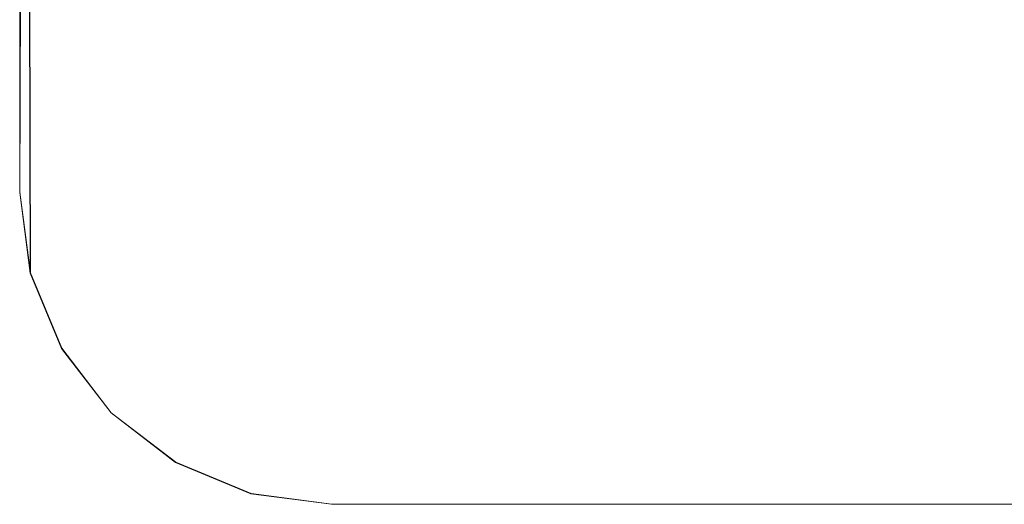
# Model space of a CAD drawing. Extents: x -150 to 150, y -100 to 100.
# Drawn here: x -150 to -103, y -100 to -77 of the extents above; entities that cross this region are included whole.
import ezdxf

# ---------------------------------------------------------------- set-up
doc = ezdxf.new("R2010")
doc.units = 0
doc.header["$LTSCALE"] = 500
doc.header["$MEASUREMENT"] = 0
doc.layers.add('DWXOUTLINES', color=7, linetype='Continuous')
doc.layers.add('EXC-CHROM', color=7, linetype='Continuous')

msp = doc.modelspace()

# ---------------------------------------------------------------- linework, layer by layer
at = {"layer": 'DWXOUTLINES', "color": 0, "lineweight": 0}
for p, q in [((-149.48, 88.88, -44.49), (-149.99, -84.99, -44.49)), ((-149.99, -84.99, -45.49), (-149.48, 88.88, -45.49)), ((-149.99, 85, -44.49), (-149.99, -84.99, -44.49)), ((-149.99, 85, -44.49), (-149.48, -88.87, -44.49)), ((-149.99, -84.99, -45.49), (-149.99, 85, -45.49)), ((-149.48, -88.87, -43.49), (-149.99, 85, -43.49)), ((-149.99, -84.99, -43.49), (-149.99, 85, -43.49)), ((-149.48, -88.87, -44.49), (-149.99, -84.99, -44.49)), ((-149.48, -88.87, -45.49), (-149.99, -84.99, -45.49)), ((-149.99, -84.99, -43.49), (-149.48, -88.87, -43.49)), ((-147.98, -92.49, -44.49), (-149.48, -88.87, -44.49)), ((-147.98, -92.49, -45.49), (-149.48, -88.87, -45.49)), ((-149.48, -88.87, -43.49), (-147.98, -92.49, -43.49)), ((-145.6, -95.6, -45.49), (-147.98, -92.49, -45.49)), ((-145.6, -95.6, -44.49), (-147.98, -92.49, -44.49)), ((-147.98, -92.49, -43.49), (-145.6, -95.6, -43.49)), ((-142.49, -97.98, -45.49), (-145.6, -95.6, -45.49)), ((-145.6, -95.6, -43.49), (-145.6, -95.6, -45.49)), ((-142.49, -97.98, -44.49), (-145.6, -95.6, -44.49)), ((-145.6, -95.6, -43.49), (-142.49, -97.98, -43.49)), ((-138.87, -99.48, -45.49), (-142.49, -97.98, -45.49)), ((-138.87, -99.48, -44.49), (-142.49, -97.98, -44.49)), ((-142.49, -97.98, -43.49), (-138.87, -99.48, -43.49)), ((-138.87, -99.48, -45.49), (-134.99, -99.99, -45.49)), ((-134.99, -99.99, -44.49), (-138.87, -99.48, -44.49)), ((-138.87, -99.48, -43.49), (-134.99, -99.99, -43.49)), ((-134.99, -99.99, -45.49), (135, -99.99, -45.49)), ((-134.99, -99.99, -44.49), (135, -99.99, -44.49)), ((-134.99, -99.99, -43.49), (135, -99.99, -43.49))]:
    msp.add_line(p, q, dxfattribs=at)
at = {"layer": 'EXC-CHROM', "lineweight": 0}
for points, invisible_edges in [([(-142.5, 97.99, -44.5), (-138.882, 99.489, -44.5), (-135.512, -83.915, -44.5), (-142.5, 97.99, -44.5)], 15), ([(-138.882, 99.489, -43.5), (-142.5, 97.99, -43.5), (-138.882, -99.489, -43.5), (-138.882, 99.489, -43.5)], 15), ([(-135.512, 83.913, -44.5), (-135.512, -83.915, -44.5), (-138.882, 99.489, -44.5), (-135.512, 83.913, -44.5)], 15), ([(-138.882, -99.489, -43.5), (-135.114, 84.137, -43.48), (-138.882, 99.489, -43.5), (-138.882, -99.489, -43.5)], 15), ([(-135.512, -83.915, -44.5), (-145.607, 95.607, -44.5), (-142.5, 97.99, -44.5), (-135.512, -83.915, -44.5)], 15), ([(-142.5, 97.99, -43.5), (-145.607, 95.607, -43.5), (-142.5, -97.99, -43.5), (-142.5, 97.99, -43.5)], 15), ([(-142.5, -97.99, -43.5), (-138.882, -99.489, -43.5), (-142.5, 97.99, -43.5), (-142.5, -97.99, -43.5)], 15), ([(-147.99, 92.5, -44.5), (-145.607, 95.607, -44.5), (-135.512, -83.915, -44.5), (-147.99, 92.5, -44.5)], 15), ([(-145.607, 95.607, -43.5), (-147.99, 92.5, -43.5), (-145.607, -95.607, -43.5), (-145.607, 95.607, -43.5)], 15), ([(-145.607, -95.607, -43.5), (-142.5, -97.99, -43.5), (-145.607, 95.607, -43.5), (-145.607, -95.607, -43.5)], 15), ([(-149.489, -88.882, -44.5), (-147.99, 92.5, -44.5), (-135.512, -83.915, -44.5), (-149.489, -88.882, -44.5)], 15), ([(-149.489, -88.882, -44.5), (-149.489, 88.882, -44.5), (-147.99, 92.5, -44.5), (-149.489, -88.882, -44.5)], 15), ([(-147.99, 92.5, -43.5), (-149.489, 88.882, -43.5), (-147.99, -92.5, -43.5), (-147.99, 92.5, -43.5)], 15), ([(-147.99, -92.5, -43.5), (-145.607, -95.607, -43.5), (-147.99, 92.5, -43.5), (-147.99, -92.5, -43.5)], 15), ([(-150, 85, -45.5), (-149.489, 88.882, -45.5), (-150, -85, -45.5), (-150, 85, -45.5)], 8), ([(-149.489, 88.882, -45.5), (-124.981, -73.772, -45.5), (-150, -85, -45.5), (-149.489, 88.882, -45.5)], 15), ([(-150, -85, -44.5), (-149.489, 88.882, -44.5), (-149.489, -88.882, -44.5), (-150, -85, -44.5)], 14), ([(-150, 85, -44.5), (-149.489, 88.882, -44.5), (-150, -85, -44.5), (-150, 85, -44.5)], 11), ([(-149.489, 88.882, -43.5), (-150, 85, -43.5), (-149.489, -88.882, -43.5), (-149.489, 88.882, -43.5)], 15), ([(-149.489, -88.882, -43.5), (-147.99, -92.5, -43.5), (-149.489, 88.882, -43.5), (-149.489, -88.882, -43.5)], 15), ([(-150, -85, -44.5), (-149.489, -88.882, -44.5), (-150, 85, -44.5), (-150, -85, -44.5)], 8), ([(-150, -85, -45.5), (-150, -85, -44.5), (-150, 85, -45.5), (-150, -85, -45.5)], 15), ([(-149.489, -88.882, -44.5), (-124.981, 73.228, -44.5), (-150, 85, -44.5), (-149.489, -88.882, -44.5)], 15), ([(-150, 85, -45.5), (-150, -85, -44.5), (-150, 85, -44.5), (-150, 85, -45.5)], 15), ([(-150, 85, -43.5), (-150, 85, -44.5), (-150, -85, -43.5), (-150, 85, -43.5)], 11), ([(-150, -85, -43.5), (-149.489, -88.882, -43.5), (-150, 85, -43.5), (-150, -85, -43.5)], 13), ([(-150, -85, -43.5), (-150, 85, -44.5), (-150, -85, -44.5), (-150, -85, -43.5)], 15), ([(-135.507, -83.944, -43.5), (-135.114, 84.137, -43.48), (-138.882, -99.489, -43.5), (-135.507, -83.944, -43.5)], 15), ([(-135.512, 83.913, -44.5), (-134.655, 84.015, -44.415), (-134.83, -83.437, -44.436), (-135.512, 83.913, -44.5)], 15), ([(-135.512, -83.915, -44.5), (-135.512, 83.913, -44.5), (-134.83, -83.437, -44.436), (-135.512, -83.915, -44.5)], 15), ([(-135.114, 84.137, -43.48), (-135.507, -83.944, -43.5), (-135.009, -83.437, -43.452), (-135.114, 84.137, -43.48)], 15), ([(-135.009, -83.437, -43.452), (-134.852, 84.064, -43.436), (-135.114, 84.137, -43.48), (-135.009, -83.437, -43.452)], 15), ([(-135.009, -83.437, -43.452), (-127.167, 76.456, -40.585), (-134.852, 84.064, -43.436), (-135.009, -83.437, -43.452)], 15), ([(-134.655, 84.015, -44.415), (-126.93, -76.456, -41.557), (-134.83, -83.437, -44.436), (-134.655, 84.015, -44.415)], 15), ([(-127.167, -76.456, -40.585), (-127.167, 76.456, -40.585), (-135.009, -83.437, -43.452), (-127.167, -76.456, -40.585)], 15), ([(-147.99, -92.5, -44.5), (-124.981, 73.228, -44.5), (-149.489, -88.882, -44.5), (-147.99, -92.5, -44.5)], 15), ([(-145.607, -95.607, -44.5), (-124.981, 73.228, -44.5), (-147.99, -92.5, -44.5), (-145.607, -95.607, -44.5)], 15), ([(-142.5, -97.99, -44.5), (-124.981, 73.228, -44.5), (-145.607, -95.607, -44.5), (-142.5, -97.99, -44.5)], 15), ([(-138.882, -99.489, -44.5), (-124.981, 73.228, -44.5), (-142.5, -97.99, -44.5), (-138.882, -99.489, -44.5)], 15), ([(-135, -100, -44.5), (-124.981, 73.228, -44.5), (-138.882, -99.489, -44.5), (-135, -100, -44.5)], 15), ([(-124.981, -73.228, -44.5), (-124.981, 73.228, -44.5), (-135, -100, -44.5), (-124.981, -73.228, -44.5)], 14), ([(-126.814, -76.456, -40.521), (126.456, -76.814, -40.521), (1.172, -20.45, -40.484), (-126.814, -76.456, -40.521)], 15), ([(-124.981, -73.228, -44.5), (-135, -100, -44.5), (-124.834, -74.297, -44.5), (-124.981, -73.228, -44.5)], 15), ([(-150, -85, -45.5), (-124.981, -73.772, -45.5), (-124.834, -74.297, -45.5), (-150, -85, -45.5)], 15), ([(-124.551, -74.762, -45.5), (-150, -85, -45.5), (-124.834, -74.297, -45.5), (-124.551, -74.762, -45.5)], 15), ([(-124.834, -74.297, -44.5), (-135, -100, -44.5), (-124.551, -74.762, -44.5), (-124.834, -74.297, -44.5)], 15), ([(-124.153, -75.134, -45.5), (-150, -85, -45.5), (-124.551, -74.762, -45.5), (-124.153, -75.134, -45.5)], 15), ([(-124.551, -74.762, -44.5), (-135, -100, -44.5), (-124.153, -75.134, -44.5), (-124.551, -74.762, -44.5)], 15), ([(-123.67, -75.385, -45.5), (-150, -85, -45.5), (-124.153, -75.134, -45.5), (-123.67, -75.385, -45.5)], 15), ([(-124.153, -75.134, -44.5), (-135, -100, -44.5), (-123.67, -75.385, -44.5), (-124.153, -75.134, -44.5)], 15), ([(-123.136, -75.495, -45.5), (-150, -85, -45.5), (-123.67, -75.385, -45.5), (-123.136, -75.495, -45.5)], 15), ([(-150, -85, -45.5), (122.864, -75.495, -45.5), (-149.489, -88.882, -45.5), (-150, -85, -45.5)], 15), ([(-123.136, -75.495, -45.5), (122.864, -75.495, -45.5), (-150, -85, -45.5), (-123.136, -75.495, -45.5)], 14), ([(-149.489, -88.882, -45.5), (122.864, -75.495, -45.5), (-147.99, -92.5, -45.5), (-149.489, -88.882, -45.5)], 15), ([(-147.99, -92.5, -45.5), (122.864, -75.495, -45.5), (-145.607, -95.607, -45.5), (-147.99, -92.5, -45.5)], 15), ([(-145.607, -95.607, -45.5), (122.864, -75.495, -45.5), (-142.5, -97.99, -45.5), (-145.607, -95.607, -45.5)], 15), ([(-142.5, -97.99, -45.5), (122.864, -75.495, -45.5), (-138.882, -99.489, -45.5), (-142.5, -97.99, -45.5)], 15), ([(-138.882, -99.489, -45.5), (122.864, -75.495, -45.5), (-135, -100, -45.5), (-138.882, -99.489, -45.5)], 15), ([(-123.67, -75.385, -44.5), (-135, -100, -44.5), (-123.136, -75.495, -44.5), (-123.67, -75.385, -44.5)], 15), ([(-123.136, -75.495, -44.5), (-135, -100, -44.5), (135, -100, -44.5), (-123.136, -75.495, -44.5)], 13), ([(122.864, -75.495, -45.5), (135, -100, -45.5), (-135, -100, -45.5), (122.864, -75.495, -45.5)], 15), ([(-123.136, -75.495, -44.5), (150, -85, -44.5), (-102.636, -75.495, -44.5), (-123.136, -75.495, -44.5)], 15), ([(135, -100, -44.5), (150, -85, -44.5), (-123.136, -75.495, -44.5), (135, -100, -44.5)], 15), ([(-102.636, -75.495, -44.5), (150, -85, -44.5), (-82.136, -75.495, -44.5), (-102.636, -75.495, -44.5)], 15), ([(-127.175, -76.821, -40.61), (-127.167, -76.456, -40.585), (-135.009, -83.437, -43.452), (-127.175, -76.821, -40.61)], 15), ([(-126.93, -76.456, -41.557), (-126.935, -76.699, -41.574), (-134.83, -83.437, -44.436), (-126.93, -76.456, -41.557)], 15), ([(-134.325, -84.222, -44.364), (-134.83, -83.437, -44.436), (-126.935, -76.699, -41.574), (-134.325, -84.222, -44.364)], 15), ([(-134.325, -84.222, -44.364), (-126.935, -76.699, -41.574), (-134.171, -84.341, -44.36), (-134.325, -84.222, -44.364)], 15), ([(-134.171, -84.341, -44.36), (-126.935, -76.699, -41.574), (-126.699, -76.935, -41.574), (-134.171, -84.341, -44.36)], 15), ([(-126.814, -76.456, -40.521), (-127.175, -76.821, -40.61), (-126.456, -76.814, -40.521), (-126.814, -76.456, -40.521)], 15), ([(-126.814, -76.456, -40.521), (-127.167, -76.456, -40.585), (-127.175, -76.821, -40.61), (-126.814, -76.456, -40.521)], 15), ([(-126.695, -76.456, -41.514), (-126.935, -76.699, -41.574), (-126.93, -76.456, -41.557), (-126.695, -76.456, -41.514)], 15), ([(-126.695, -76.456, -41.514), (-126.699, -76.935, -41.574), (-126.935, -76.699, -41.574), (-126.695, -76.456, -41.514)], 15), ([(126.456, -76.814, -40.521), (-126.814, -76.456, -40.521), (-126.456, -76.814, -40.521), (126.456, -76.814, -40.521)], 15), ([(-126.456, -76.695, -41.514), (-126.699, -76.935, -41.574), (-126.695, -76.456, -41.514), (-126.456, -76.695, -41.514)], 15), ([(-126.456, -76.695, -41.514), (-126.456, -76.93, -41.557), (-126.699, -76.935, -41.574), (-126.456, -76.695, -41.514)], 15), ([(126.456, -76.695, -41.514), (126.456, -76.93, -41.557), (-126.456, -76.695, -41.514), (126.456, -76.695, -41.514)], 15), ([(-126.456, -76.695, -41.514), (126.456, -76.93, -41.557), (-126.456, -76.93, -41.557), (-126.456, -76.695, -41.514)], 15), ([(-134.604, -84.093, -43.379), (-127.175, -76.821, -40.61), (-135.009, -83.437, -43.452), (-134.604, -84.093, -43.379)], 15), ([(-134.604, -84.093, -43.379), (-134.555, -84.331, -43.396), (-127.175, -76.821, -40.61), (-134.604, -84.093, -43.379)], 15), ([(-134.555, -84.331, -43.396), (-134.341, -84.551, -43.396), (-127.175, -76.821, -40.61), (-134.555, -84.331, -43.396)], 15), ([(-127.175, -76.821, -40.61), (-134.341, -84.551, -43.396), (-126.821, -77.175, -40.61), (-127.175, -76.821, -40.61)], 15), ([(-134.341, -84.551, -43.396), (-134.064, -84.852, -43.436), (-126.821, -77.175, -40.61), (-134.341, -84.551, -43.396)], 15), ([(-134.171, -84.341, -44.36), (-126.699, -76.935, -41.574), (-133.437, -84.83, -44.436), (-134.171, -84.341, -44.36)], 15), ([(-126.821, -77.175, -40.61), (-134.064, -84.852, -43.436), (-126.456, -77.167, -40.585), (-126.821, -77.175, -40.61)], 15), ([(-126.456, -77.167, -40.585), (-134.064, -84.852, -43.436), (-133.437, -85.009, -43.452), (-126.456, -77.167, -40.585)], 15), ([(-126.699, -76.935, -41.574), (-126.456, -76.93, -41.557), (-133.437, -84.83, -44.436), (-126.699, -76.935, -41.574)], 15), ([(-126.456, -76.93, -41.557), (126.456, -76.93, -41.557), (-133.437, -84.83, -44.436), (-126.456, -76.93, -41.557)], 15), ([(-133.437, -84.83, -44.436), (126.456, -76.93, -41.557), (134.015, -84.655, -44.415), (-133.437, -84.83, -44.436)], 15), ([(133.437, -85.014, -43.453), (-126.456, -77.167, -40.585), (-133.437, -85.009, -43.452), (133.437, -85.014, -43.453)], 15), ([(-126.456, -76.814, -40.521), (-127.175, -76.821, -40.61), (-126.821, -77.175, -40.61), (-126.456, -76.814, -40.521)], 15), ([(-126.456, -76.814, -40.521), (-126.821, -77.175, -40.61), (-126.456, -77.167, -40.585), (-126.456, -76.814, -40.521)], 15), ([(-126.456, -77.167, -40.585), (126.456, -76.814, -40.521), (-126.456, -76.814, -40.521), (-126.456, -77.167, -40.585)], 15), ([(-126.456, -77.167, -40.585), (126.456, -77.167, -40.585), (126.456, -76.814, -40.521), (-126.456, -77.167, -40.585)], 15), ([(126.456, -77.167, -40.585), (-126.456, -77.167, -40.585), (133.437, -85.014, -43.453), (126.456, -77.167, -40.585)], 15), ([(-134.529, -84.529, -44.442), (-135.512, -83.915, -44.5), (-134.83, -83.437, -44.436), (-134.529, -84.529, -44.442)], 15), ([(-135.114, -84.137, -43.48), (-135.009, -83.437, -43.452), (-135.507, -83.944, -43.5), (-135.114, -84.137, -43.48)], 15), ([(-135.114, -84.137, -43.48), (-134.604, -84.093, -43.379), (-135.009, -83.437, -43.452), (-135.114, -84.137, -43.48)], 15), ([(-134.529, -84.529, -44.442), (-134.83, -83.437, -44.436), (-134.325, -84.222, -44.364), (-134.529, -84.529, -44.442)], 15), ([(-135.512, -83.915, -44.5), (-134.785, -84.785, -44.487), (-149.489, -88.882, -44.5), (-135.512, -83.915, -44.5)], 15), ([(-138.882, -99.489, -43.5), (-135, -100, -43.5), (-135.507, -83.944, -43.5), (-138.882, -99.489, -43.5)], 15), ([(-135.512, -83.915, -44.5), (-134.529, -84.529, -44.442), (-134.785, -84.785, -44.487), (-135.512, -83.915, -44.5)], 15), ([(-135.507, -83.944, -43.5), (-135, -100, -43.5), (-134.842, -84.842, -43.491), (-135.507, -83.944, -43.5)], 15), ([(-135.507, -83.944, -43.5), (-134.842, -84.842, -43.491), (-135.114, -84.137, -43.48), (-135.507, -83.944, -43.5)], 15), ([(-134.555, -84.331, -43.396), (-134.604, -84.093, -43.379), (-135.114, -84.137, -43.48), (-134.555, -84.331, -43.396)], 15), ([(-135.114, -84.137, -43.48), (-134.842, -84.842, -43.491), (-134.555, -84.331, -43.396), (-135.114, -84.137, -43.48)], 15), ([(-134.529, -84.529, -44.442), (-134.325, -84.222, -44.364), (-134.171, -84.341, -44.36), (-134.529, -84.529, -44.442)], 15), ([(-134.708, -85.243, -44.5), (-149.489, -88.882, -44.5), (-134.785, -84.785, -44.487), (-134.708, -85.243, -44.5)], 15), ([(-134.555, -84.331, -43.396), (-134.842, -84.842, -43.491), (-134.341, -84.551, -43.396), (-134.555, -84.331, -43.396)], 15), ([(-134.341, -84.551, -43.396), (-134.842, -84.842, -43.491), (-134.064, -84.852, -43.436), (-134.341, -84.551, -43.396)], 15), ([(-134.785, -84.785, -44.487), (-134.529, -84.529, -44.442), (-133.913, -85.512, -44.5), (-134.785, -84.785, -44.487)], 15), ([(-134.708, -85.243, -44.5), (-134.785, -84.785, -44.487), (-133.913, -85.512, -44.5), (-134.708, -85.243, -44.5)], 15), ([(-133.913, -85.512, -44.5), (-134.529, -84.529, -44.442), (-134.171, -84.341, -44.36), (-133.913, -85.512, -44.5)], 15), ([(-133.913, -85.512, -44.5), (-134.171, -84.341, -44.36), (-133.437, -84.83, -44.436), (-133.913, -85.512, -44.5)], 15), ([(134.015, -84.655, -44.415), (134.112, -85.001, -44.473), (-133.437, -84.83, -44.436), (134.015, -84.655, -44.415)], 15), ([(-150, -85, -44.5), (-150, -85, -45.5), (-149.489, -88.882, -45.5), (-150, -85, -44.5)], 13), ([(-149.489, -88.882, -44.5), (-150, -85, -44.5), (-149.489, -88.882, -45.5), (-149.489, -88.882, -44.5)], 15), ([(-150, -85, -43.5), (-149.489, -88.882, -44.5), (-149.489, -88.882, -43.5), (-150, -85, -43.5)], 11), ([(-150, -85, -43.5), (-150, -85, -44.5), (-149.489, -88.882, -44.5), (-150, -85, -43.5)], 13), ([(134.112, -85.001, -44.473), (-149.489, -88.882, -44.5), (-133.913, -85.512, -44.5), (134.112, -85.001, -44.473)], 15), ([(-149.489, -88.882, -44.5), (134.112, -85.001, -44.473), (-147.99, -92.5, -44.5), (-149.489, -88.882, -44.5)], 15), ([(-133.913, -85.512, -44.5), (-149.489, -88.882, -44.5), (-134.708, -85.243, -44.5), (-133.913, -85.512, -44.5)], 15), ([(-147.99, -92.5, -44.5), (134.112, -85.001, -44.473), (-145.607, -95.607, -44.5), (-147.99, -92.5, -44.5)], 15), ([(-145.607, -95.607, -44.5), (134.112, -85.001, -44.473), (-142.5, -97.99, -44.5), (-145.607, -95.607, -44.5)], 15), ([(-142.5, -97.99, -44.5), (134.112, -85.001, -44.473), (-138.882, -99.489, -44.5), (-142.5, -97.99, -44.5)], 15), ([(-138.882, -99.489, -44.5), (134.112, -85.001, -44.473), (-135, -100, -44.5), (-138.882, -99.489, -44.5)], 15), ([(-134.842, -84.842, -43.491), (-135, -100, -43.5), (-134.137, -85.114, -43.48), (-134.842, -84.842, -43.491)], 15), ([(134.112, -85.001, -44.473), (135, -100, -44.5), (-135, -100, -44.5), (134.112, -85.001, -44.473)], 13), ([(-135, -100, -43.5), (135, -100, -43.5), (-133.437, -85.009, -43.452), (-135, -100, -43.5)], 15), ([(-134.137, -85.114, -43.48), (-135, -100, -43.5), (-133.437, -85.009, -43.452), (-134.137, -85.114, -43.48)], 15), ([(-134.064, -84.852, -43.436), (-134.842, -84.842, -43.491), (-134.137, -85.114, -43.48), (-134.064, -84.852, -43.436)], 15), ([(-134.137, -85.114, -43.48), (-133.437, -85.009, -43.452), (-134.064, -84.852, -43.436), (-134.137, -85.114, -43.48)], 15), ([(-133.437, -84.83, -44.436), (134.112, -85.001, -44.473), (-133.913, -85.512, -44.5), (-133.437, -84.83, -44.436)], 15), ([(-133.437, -85.009, -43.452), (133.931, -85.509, -43.5), (133.437, -85.014, -43.453), (-133.437, -85.009, -43.452)], 15), ([(-133.437, -85.009, -43.452), (135, -100, -43.5), (133.931, -85.509, -43.5), (-133.437, -85.009, -43.452)], 15), ([(-147.99, -92.5, -45.5), (-149.489, -88.882, -44.5), (-149.489, -88.882, -45.5), (-147.99, -92.5, -45.5)], 11), ([(-147.99, -92.5, -45.5), (-147.99, -92.5, -44.5), (-149.489, -88.882, -44.5), (-147.99, -92.5, -45.5)], 13), ([(-149.489, -88.882, -43.5), (-147.99, -92.5, -44.5), (-147.99, -92.5, -43.5), (-149.489, -88.882, -43.5)], 11), ([(-149.489, -88.882, -43.5), (-149.489, -88.882, -44.5), (-147.99, -92.5, -44.5), (-149.489, -88.882, -43.5)], 13), ([(-145.607, -95.607, -45.5), (-147.99, -92.5, -44.5), (-147.99, -92.5, -45.5), (-145.607, -95.607, -45.5)], 11), ([(-145.607, -95.607, -45.5), (-145.607, -95.607, -44.5), (-147.99, -92.5, -44.5), (-145.607, -95.607, -45.5)], 13), ([(-147.99, -92.5, -43.5), (-145.607, -95.607, -44.5), (-145.607, -95.607, -43.5), (-147.99, -92.5, -43.5)], 9), ([(-147.99, -92.5, -43.5), (-147.99, -92.5, -44.5), (-145.607, -95.607, -44.5), (-147.99, -92.5, -43.5)], 13), ([(-142.5, -97.99, -45.5), (-145.607, -95.607, -44.5), (-145.607, -95.607, -45.5), (-142.5, -97.99, -45.5)], 9), ([(-142.5, -97.99, -45.5), (-142.5, -97.99, -44.5), (-145.607, -95.607, -44.5), (-142.5, -97.99, -45.5)], 13), ([(-145.607, -95.607, -43.5), (-142.5, -97.99, -44.5), (-142.5, -97.99, -43.5), (-145.607, -95.607, -43.5)], 11), ([(-145.607, -95.607, -43.5), (-145.607, -95.607, -44.5), (-142.5, -97.99, -44.5), (-145.607, -95.607, -43.5)], 13), ([(-138.882, -99.489, -45.5), (-142.5, -97.99, -44.5), (-142.5, -97.99, -45.5), (-138.882, -99.489, -45.5)], 11), ([(-138.882, -99.489, -45.5), (-138.882, -99.489, -44.5), (-142.5, -97.99, -44.5), (-138.882, -99.489, -45.5)], 13), ([(-142.5, -97.99, -43.5), (-138.882, -99.489, -44.5), (-138.882, -99.489, -43.5), (-142.5, -97.99, -43.5)], 11), ([(-142.5, -97.99, -43.5), (-142.5, -97.99, -44.5), (-138.882, -99.489, -44.5), (-142.5, -97.99, -43.5)], 13), ([(-135, -100, -45.5), (-138.882, -99.489, -44.5), (-138.882, -99.489, -45.5), (-135, -100, -45.5)], 11), ([(-135, -100, -45.5), (-135, -100, -44.5), (-138.882, -99.489, -44.5), (-135, -100, -45.5)], 13), ([(-135, -100, -44.5), (-135, -100, -43.5), (-138.882, -99.489, -43.5), (-135, -100, -44.5)], 13), ([(-138.882, -99.489, -44.5), (-135, -100, -44.5), (-138.882, -99.489, -43.5), (-138.882, -99.489, -44.5)], 14), ([(135, -100, -45.5), (135, -100, -44.5), (-135, -100, -45.5), (135, -100, -45.5)], 11), ([(-135, -100, -45.5), (135, -100, -44.5), (-135, -100, -44.5), (-135, -100, -45.5)], 15), ([(-135, -100, -43.5), (-135, -100, -44.5), (135, -100, -43.5), (-135, -100, -43.5)], 11), ([(135, -100, -43.5), (-135, -100, -44.5), (135, -100, -44.5), (135, -100, -43.5)], 15)]:
    msp.add_3dface(points, dxfattribs=dict(at, invisible_edges=invisible_edges))

doc.saveas('drawing.dxf')
